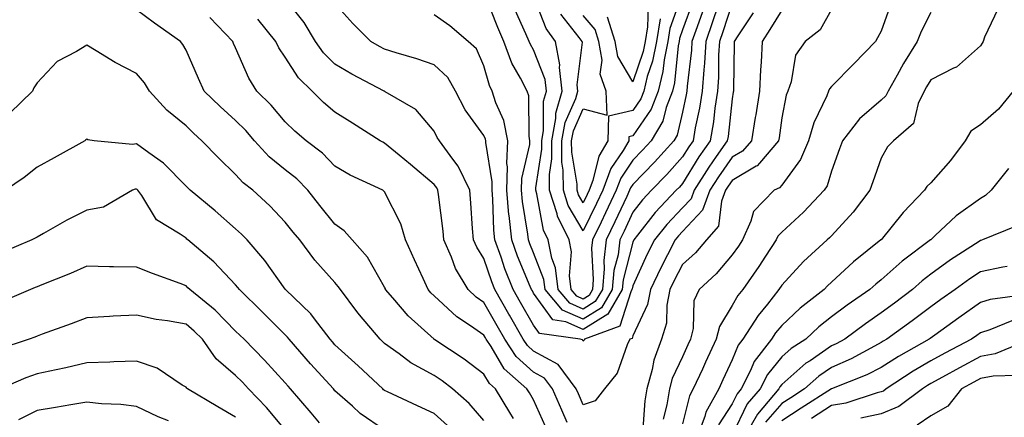
# Model space of a CAD drawing. Units: inches. Extents: x 1042403 to 1043778, y 7216058 to 7218698.
# Drawn here: x 1042725 to 1042923, y 7217506 to 7217586 of the extents above; entities that cross this region are included whole.
import ezdxf

# ---------------------------------------------------------------- set-up
doc = ezdxf.new("R2010")
doc.units = ezdxf.units.IN
doc.header["$MEASUREMENT"] = 0
doc.layers.add('Contour_10427216', color=7, linetype='Continuous', true_color=0x778cec)

msp = doc.modelspace()

# ---------------------------------------------------------------- linework, layer by layer
at = {"layer": 'Contour_10427216'}
for points in [[(1042865.14, 7217589.01, 2977), (1042864.1, 7217585.87, 2977), (1042862.72, 7217581.92, 2977), (1042862.46, 7217577.51, 2977), (1042862.31, 7217576.18, 2977), (1042862.03, 7217571.92, 2977), (1042861.49, 7217568.48, 2977), (1042860.61, 7217564.48, 2977), (1042860.16, 7217561.92, 2977), (1042859.3, 7217560.67, 2977), (1042858.05, 7217558.64, 2977), (1042854.89, 7217555.08, 2977), (1042851.82, 7217551.92, 2977), (1042849.98, 7217549.99, 2977), (1042848.05, 7217547.49, 2977), (1042846.27, 7217543.7, 2977), (1042845.43, 7217541.92, 2977), (1042845.06, 7217538.93, 2977), (1042844.22, 7217535.75, 2977), (1042843.89, 7217531.92, 2977), (1042841.72, 7217528.25, 2977), (1042838.05, 7217525.94, 2977), (1042833.89, 7217527.76, 2977), (1042830.39, 7217531.92, 2977), (1042830.12, 7217533.99, 2977), (1042828.05, 7217539.36, 2977), (1042827.29, 7217541.16, 2977), (1042827.01, 7217541.92, 2977), (1042826.9, 7217543.07, 2977), (1042825.8, 7217549.67, 2977), (1042825.59, 7217551.92, 2977), (1042825.67, 7217554.3, 2977), (1042827.27, 7217561.14, 2977), (1042827.31, 7217561.92, 2977), (1042827.13, 7217562.84, 2977), (1042827.07, 7217570.94, 2977), (1042826.78, 7217571.92, 2977), (1042825.43, 7217574.54, 2977), (1042823.66, 7217577.53, 2977), (1042822.03, 7217581.92, 2977), (1042820.82, 7217584.69, 2977), (1042818.05, 7217591.88, 2977)], [(1042858.05, 7217591.67, 2974), (1042855.49, 7217584.48, 2974), (1042855.06, 7217581.92, 2974), (1042854.34, 7217578.21, 2974), (1042854.1, 7217575.87, 2974), (1042853.13, 7217571.92, 2974), (1042851.72, 7217568.25, 2974), (1042848.05, 7217562.92, 2974), (1042847.25, 7217562.72, 2974), (1042847.23, 7217561.92, 2974), (1042846.06, 7217559.93, 2974), (1042843.64, 7217556.33, 2974), (1042841.98, 7217551.92, 2974), (1042840.73, 7217549.24, 2974), (1042838.05, 7217543.74, 2974), (1042835, 7217548.87, 2974), (1042834.05, 7217551.92, 2974), (1042834.01, 7217555.96, 2974), (1042833.73, 7217557.6, 2974), (1042833.71, 7217561.92, 2974), (1042834.38, 7217565.59, 2974), (1042836.53, 7217570.4, 2974), (1042836.96, 7217571.92, 2974), (1042836.82, 7217573.15, 2974), (1042837.87, 7217581.74, 2974), (1042837.84, 7217581.92, 2974), (1042837.25, 7217582.72, 2974), (1042833.56, 7217587.43, 2974)], [(1042878.05, 7217588.19, 2980), (1042875.65, 7217584.32, 2980), (1042874.07, 7217581.92, 2980), (1042873.87, 7217577.74, 2980), (1042873.75, 7217576.22, 2980), (1042873.58, 7217571.92, 2980), (1042872.82, 7217567.15, 2980), (1042872.7, 7217566.57, 2980), (1042871.94, 7217561.92, 2980), (1042870.14, 7217559.83, 2980), (1042868.05, 7217558.6, 2980), (1042865.3, 7217554.67, 2980), (1042863.54, 7217551.92, 2980), (1042862.05, 7217547.92, 2980), (1042858.05, 7217543.62, 2980), (1042857.21, 7217542.76, 2980), (1042856.55, 7217541.92, 2980), (1042855.04, 7217538.91, 2980), (1042853.67, 7217536.3, 2980), (1042851.6, 7217531.92, 2980), (1042851.02, 7217528.95, 2980), (1042848.05, 7217522.58, 2980), (1042847.89, 7217522.08, 2980), (1042847.46, 7217521.92, 2980), (1042846.92, 7217520.79, 2980), (1042844.87, 7217515.1, 2980), (1042842.35, 7217511.92, 2980), (1042840.45, 7217509.52, 2980), (1042838.05, 7217508.7, 2980), (1042837.09, 7217510.96, 2980), (1042836.66, 7217511.92, 2980), (1042832.99, 7217516.86, 2980), (1042828.05, 7217519.54, 2980), (1042826.8, 7217520.67, 2980), (1042825.96, 7217521.92, 2980), (1042823.17, 7217526.8, 2980), (1042823.09, 7217526.96, 2980), (1042820.26, 7217531.92, 2980), (1042819.63, 7217533.5, 2980), (1042818.05, 7217538.21, 2980), (1042816.59, 7217540.46, 2980), (1042815.94, 7217541.92, 2980), (1042815.75, 7217544.22, 2980), (1042815.43, 7217549.3, 2980), (1042815.18, 7217551.92, 2980), (1042812.89, 7217556.76, 2980), (1042811.78, 7217558.19, 2980), (1042809.07, 7217561.92, 2980), (1042808.66, 7217562.53, 2980), (1042808.05, 7217563.83, 2980), (1042804.36, 7217568.23, 2980), (1042798.19, 7217571.78, 2980), (1042798.05, 7217571.88, 2980), (1042798.03, 7217571.9, 2980), (1042797.97, 7217571.92, 2980), (1042791.47, 7217575.34, 2980), (1042788.05, 7217577.33, 2980), (1042785.75, 7217579.62, 2980), (1042784.12, 7217581.92, 2980), (1042781.84, 7217585.71, 2980), (1042778.05, 7217590.53, 2980)], [(1042868.05, 7217589.62, 2978), (1042866.16, 7217583.81, 2978), (1042865.47, 7217581.92, 2978), (1042865.32, 7217579.19, 2978), (1042865.3, 7217574.67, 2978), (1042865.12, 7217571.92, 2978), (1042864.57, 7217568.44, 2978), (1042864.26, 7217565.71, 2978), (1042863.62, 7217561.92, 2978), (1042861.33, 7217558.64, 2978), (1042858.05, 7217553.27, 2978), (1042857.41, 7217552.56, 2978), (1042856.8, 7217551.92, 2978), (1042852.54, 7217547.43, 2978), (1042848.99, 7217542.86, 2978), (1042848.25, 7217541.92, 2978), (1042848.19, 7217541.78, 2978), (1042848.05, 7217541.51, 2978), (1042846.06, 7217533.91, 2978), (1042845.88, 7217531.92, 2978), (1042842.99, 7217526.98, 2978), (1042838.05, 7217523.91, 2978), (1042834.53, 7217525.44, 2978), (1042831.94, 7217525.81, 2978), (1042828.05, 7217531.22, 2978), (1042827.8, 7217531.67, 2978), (1042827.64, 7217531.92, 2978), (1042827.39, 7217532.58, 2978), (1042824.81, 7217538.68, 2978), (1042823.64, 7217541.92, 2978), (1042823.11, 7217546.86, 2978), (1042823.09, 7217546.96, 2978), (1042822.64, 7217551.92, 2978), (1042822.78, 7217556.65, 2978), (1042822.68, 7217557.29, 2978), (1042822.87, 7217561.92, 2978), (1042822.09, 7217565.96, 2978), (1042820.43, 7217569.54, 2978), (1042819.69, 7217571.92, 2978), (1042819.14, 7217573.01, 2978), (1042818.05, 7217577, 2978), (1042816.53, 7217580.4, 2978), (1042814.89, 7217581.92, 2978), (1042811.17, 7217585.05, 2978), (1042808.05, 7217587.27, 2978)], [(1042860.1, 7217589.87, 2975), (1042858.05, 7217584.24, 2975), (1042857.44, 7217582.53, 2975), (1042857.35, 7217581.92, 2975), (1042857.17, 7217581.04, 2975), (1042856.41, 7217573.56, 2975), (1042856, 7217571.92, 2975), (1042854.75, 7217568.62, 2975), (1042854.09, 7217565.88, 2975), (1042851.72, 7217561.92, 2975), (1042849.98, 7217559.99, 2975), (1042848.05, 7217557.99, 2975), (1042845.61, 7217554.36, 2975), (1042844.69, 7217551.92, 2975), (1042842.56, 7217547.41, 2975), (1042841.64, 7217545.51, 2975), (1042839.92, 7217541.92, 2975), (1042839.71, 7217540.26, 2975), (1042840.08, 7217533.95, 2975), (1042839.91, 7217531.92, 2975), (1042839.22, 7217530.75, 2975), (1042838.05, 7217530.03, 2975), (1042836.74, 7217530.61, 2975), (1042835.63, 7217531.92, 2975), (1042835.28, 7217534.69, 2975), (1042835.67, 7217539.54, 2975), (1042835.2, 7217541.92, 2975), (1042832.85, 7217546.72, 2975), (1042832.78, 7217547.19, 2975), (1042831.27, 7217551.92, 2975), (1042831.25, 7217555.12, 2975), (1042831.74, 7217558.23, 2975), (1042831.72, 7217561.92, 2975), (1042832.52, 7217566.39, 2975), (1042832.52, 7217567.45, 2975), (1042833.81, 7217571.92, 2975), (1042833.28, 7217576.69, 2975), (1042833.34, 7217577.21, 2975), (1042832.48, 7217581.92, 2975), (1042830.61, 7217584.48, 2975), (1042828.05, 7217591.1, 2975)], [(1042900.16, 7217589.81, 2982), (1042898.05, 7217583.99, 2982), (1042897.33, 7217582.64, 2982), (1042896.88, 7217581.92, 2982), (1042892.54, 7217577.43, 2982), (1042888.05, 7217572.86, 2982), (1042887.64, 7217572.33, 2982), (1042887.48, 7217571.92, 2982), (1042887.11, 7217570.98, 2982), (1042884.48, 7217565.49, 2982), (1042883.42, 7217561.92, 2982), (1042881.82, 7217558.15, 2982), (1042878.05, 7217552.97, 2982), (1042877.58, 7217552.39, 2982), (1042876.51, 7217551.92, 2982), (1042872.31, 7217547.66, 2982), (1042871.82, 7217545.69, 2982), (1042870.12, 7217541.92, 2982), (1042869.3, 7217540.67, 2982), (1042868.05, 7217538.91, 2982), (1042864.85, 7217535.12, 2982), (1042861.37, 7217531.92, 2982), (1042860.34, 7217529.63, 2982), (1042860.2, 7217524.07, 2982), (1042859.67, 7217521.92, 2982), (1042859.14, 7217520.83, 2982), (1042858.05, 7217518.4, 2982), (1042855.98, 7217513.99, 2982), (1042855.41, 7217511.92, 2982), (1042854.87, 7217508.74, 2982), (1042854.14, 7217505.83, 2982)], [(1042823.99, 7217505.98, 2983), (1042823.3, 7217507.17, 2983), (1042820.41, 7217511.92, 2983), (1042819.14, 7217513.01, 2983), (1042818.05, 7217514.91, 2983), (1042814.05, 7217517.92, 2983), (1042808.15, 7217521.82, 2983), (1042808.05, 7217521.88, 2983), (1042808.01, 7217521.92, 2983), (1042802.78, 7217526.65, 2983), (1042799.69, 7217530.28, 2983), (1042798.26, 7217531.92, 2983), (1042798.21, 7217532.08, 2983), (1042798.05, 7217532.41, 2983), (1042794.61, 7217538.48, 2983), (1042791.53, 7217541.92, 2983), (1042789.91, 7217543.78, 2983), (1042788.05, 7217545.1, 2983), (1042785, 7217548.87, 2983), (1042782.56, 7217551.92, 2983), (1042780.34, 7217554.21, 2983), (1042778.05, 7217556.02, 2983), (1042774.81, 7217558.68, 2983), (1042771.86, 7217561.92, 2983), (1042770.1, 7217563.97, 2983), (1042768.05, 7217565.98, 2983), (1042764.91, 7217568.78, 2983), (1042761.68, 7217571.92, 2983), (1042760.55, 7217574.42, 2983), (1042758.05, 7217580.18, 2983), (1042757.44, 7217581.31, 2983), (1042756.92, 7217581.92, 2983), (1042751.7, 7217585.57, 2983), (1042748.05, 7217588.29, 2983)], [(1042872.27, 7217587.7, 2979), (1042869.2, 7217583.07, 2979), (1042868.44, 7217581.92, 2979), (1042868.42, 7217581.55, 2979), (1042868.34, 7217572.21, 2979), (1042868.32, 7217571.92, 2979), (1042868.28, 7217571.69, 2979), (1042868.05, 7217570.38, 2979), (1042867.21, 7217562.76, 2979), (1042867.05, 7217561.92, 2979), (1042864.83, 7217558.7, 2979), (1042863.36, 7217556.61, 2979), (1042860.39, 7217551.92, 2979), (1042859.77, 7217550.2, 2979), (1042858.05, 7217548.37, 2979), (1042854.91, 7217545.06, 2979), (1042852.41, 7217541.92, 2979), (1042850.94, 7217539.03, 2979), (1042848.05, 7217532.7, 2979), (1042847.89, 7217532.08, 2979), (1042847.87, 7217531.92, 2979), (1042847.62, 7217531.49, 2979), (1042845.41, 7217524.56, 2979), (1042838.3, 7217521.92, 2979), (1042838.23, 7217521.74, 2979), (1042838.05, 7217521.53, 2979), (1042837.91, 7217521.78, 2979), (1042837.44, 7217521.92, 2979), (1042829.24, 7217523.11, 2979), (1042828.05, 7217524.75, 2979), (1042825.43, 7217529.3, 2979), (1042823.95, 7217531.92, 2979), (1042822.27, 7217536.14, 2979), (1042821.51, 7217538.46, 2979), (1042820.24, 7217541.92, 2979), (1042820.04, 7217543.91, 2979), (1042819.85, 7217550.12, 2979), (1042819.69, 7217551.92, 2979), (1042819.73, 7217553.6, 2979), (1042818.44, 7217561.53, 2979), (1042818.44, 7217561.92, 2979), (1042818.38, 7217562.25, 2979), (1042818.05, 7217562.97, 2979), (1042814.28, 7217568.15, 2979), (1042812.31, 7217571.92, 2979), (1042810.75, 7217574.62, 2979), (1042808.05, 7217577.17, 2979), (1042804.53, 7217578.4, 2979), (1042800.39, 7217579.58, 2979), (1042798.05, 7217580.32, 2979), (1042797.01, 7217580.88, 2979), (1042795.3, 7217581.92, 2979), (1042791.64, 7217585.51, 2979), (1042788.05, 7217589.58, 2979)], [(1042862.09, 7217587.88, 2976), (1042861, 7217584.87, 2976), (1042859.94, 7217581.92, 2976), (1042859.85, 7217580.12, 2976), (1042859.01, 7217572.88, 2976), (1042858.93, 7217571.92, 2976), (1042858.81, 7217571.16, 2976), (1042858.05, 7217567.66, 2976), (1042856.94, 7217563.03, 2976), (1042856.27, 7217561.92, 2976), (1042852.41, 7217557.56, 2976), (1042848.05, 7217553.11, 2976), (1042847.56, 7217552.41, 2976), (1042847.39, 7217551.92, 2976), (1042846.8, 7217550.67, 2976), (1042844.42, 7217545.55, 2976), (1042842.68, 7217541.92, 2976), (1042842.17, 7217537.8, 2976), (1042842.27, 7217536.14, 2976), (1042841.9, 7217531.92, 2976), (1042840.47, 7217529.5, 2976), (1042838.05, 7217527.97, 2976), (1042835.32, 7217529.19, 2976), (1042833.01, 7217531.92, 2976), (1042832.46, 7217536.33, 2976), (1042831.7, 7217538.27, 2976), (1042830.98, 7217541.92, 2976), (1042830.02, 7217543.89, 2976), (1042828.73, 7217551.24, 2976), (1042828.52, 7217551.92, 2976), (1042828.52, 7217552.39, 2976), (1042829.73, 7217560.24, 2976), (1042829.71, 7217561.92, 2976), (1042830.08, 7217563.95, 2976), (1042830.06, 7217569.91, 2976), (1042830.65, 7217571.92, 2976), (1042830.39, 7217574.26, 2976), (1042828.05, 7217580.2, 2976), (1042827.41, 7217581.28, 2976), (1042827.17, 7217581.92, 2976), (1042826.51, 7217583.46, 2976), (1042824.36, 7217588.23, 2976)], [(1042851.12, 7217588.85, 2972), (1042851, 7217584.87, 2972), (1042850.51, 7217581.92, 2972), (1042850.1, 7217579.87, 2972), (1042848.05, 7217573.74, 2972), (1042845, 7217578.87, 2972), (1042844.5, 7217581.92, 2972), (1042842.93, 7217586.8, 2972)], [(1042888.05, 7217588.35, 2981), (1042885.75, 7217584.22, 2981), (1042882.74, 7217581.92, 2981), (1042880.8, 7217579.17, 2981), (1042879.92, 7217573.8, 2981), (1042879.24, 7217571.92, 2981), (1042878.91, 7217571.06, 2981), (1042878.05, 7217566.49, 2981), (1042877.48, 7217562.49, 2981), (1042877.39, 7217561.92, 2981), (1042873.54, 7217557.41, 2981), (1042873.11, 7217556.86, 2981), (1042872.89, 7217556.76, 2981), (1042868.05, 7217553.93, 2981), (1042867.21, 7217552.76, 2981), (1042866.7, 7217551.92, 2981), (1042865.88, 7217549.75, 2981), (1042865.3, 7217544.67, 2981), (1042862.85, 7217541.92, 2981), (1042860.63, 7217539.34, 2981), (1042858.05, 7217536.96, 2981), (1042856.33, 7217533.64, 2981), (1042855.51, 7217531.92, 2981), (1042854.89, 7217528.76, 2981), (1042854.83, 7217525.14, 2981), (1042853.81, 7217521.92, 2981), (1042852.25, 7217517.72, 2981), (1042851.94, 7217515.81, 2981), (1042850.86, 7217511.92, 2981), (1042850.45, 7217509.52, 2981), (1042850.08, 7217503.95, 2981)], [(1042908.05, 7217587.76, 2983), (1042906.08, 7217583.89, 2983), (1042905.28, 7217581.92, 2983), (1042902.52, 7217577.45, 2983), (1042901.25, 7217575.12, 2983), (1042899.44, 7217571.92, 2983), (1042899.01, 7217570.96, 2983), (1042898.05, 7217570.1, 2983), (1042893.67, 7217566.3, 2983), (1042890.24, 7217561.92, 2983), (1042889.67, 7217560.3, 2983), (1042888.05, 7217555.81, 2983), (1042887.17, 7217552.8, 2983), (1042886.59, 7217551.92, 2983), (1042882.42, 7217547.55, 2983), (1042878.05, 7217543.48, 2983), (1042877.27, 7217542.7, 2983), (1042876.94, 7217541.92, 2983), (1042874.79, 7217538.66, 2983), (1042873.42, 7217536.55, 2983), (1042870.18, 7217531.92, 2983), (1042869.22, 7217530.75, 2983), (1042868.05, 7217528.74, 2983), (1042865.47, 7217524.5, 2983), (1042864.83, 7217521.92, 2983), (1042862.68, 7217517.29, 2983), (1042862.05, 7217515.92, 2983), (1042860.22, 7217511.92, 2983), (1042859.44, 7217510.53, 2983), (1042858.05, 7217504.87, 2983)], [(1042921.55, 7217588.42, 2984), (1042918.87, 7217582.74, 2984), (1042918.6, 7217581.92, 2984), (1042918.38, 7217581.59, 2984), (1042918.05, 7217581.02, 2984), (1042913.23, 7217576.74, 2984), (1042912.64, 7217576.51, 2984), (1042908.05, 7217574.15, 2984), (1042907.19, 7217572.78, 2984), (1042906.7, 7217571.92, 2984), (1042905.53, 7217569.4, 2984), (1042904.59, 7217565.38, 2984), (1042900.53, 7217561.92, 2984), (1042899.3, 7217560.67, 2984), (1042898.05, 7217558.42, 2984), (1042896.35, 7217553.62, 2984), (1042895.75, 7217551.92, 2984), (1042892.42, 7217547.55, 2984), (1042888.05, 7217542.78, 2984), (1042887.64, 7217542.33, 2984), (1042887.19, 7217541.92, 2984), (1042882.41, 7217537.56, 2984), (1042878.05, 7217532.8, 2984), (1042877.46, 7217531.92, 2984), (1042875.14, 7217529.01, 2984), (1042873.25, 7217526.72, 2984), (1042870.22, 7217521.92, 2984), (1042869.26, 7217520.71, 2984), (1042868.05, 7217517.76, 2984), (1042866.19, 7217513.78, 2984), (1042865.35, 7217511.92, 2984), (1042862.74, 7217507.23, 2984), (1042862.52, 7217506.39, 2984), (1042860.86, 7217501.92, 2984)], [(1042830.45, 7217504.32, 2982), (1042828.05, 7217509.69, 2982), (1042827.23, 7217511.1, 2982), (1042826.72, 7217511.92, 2982), (1042822.11, 7217515.98, 2982), (1042819.5, 7217520.47, 2982), (1042818.52, 7217521.92, 2982), (1042818.36, 7217522.23, 2982), (1042818.05, 7217522.76, 2982), (1042815.32, 7217524.65, 2982), (1042812.56, 7217526.43, 2982), (1042808.05, 7217530.65, 2982), (1042807.39, 7217531.26, 2982), (1042806.82, 7217531.92, 2982), (1042805.78, 7217534.19, 2982), (1042804.07, 7217537.94, 2982), (1042802.27, 7217541.92, 2982), (1042801.29, 7217545.16, 2982), (1042798.05, 7217551.59, 2982), (1042797.89, 7217551.76, 2982), (1042797.68, 7217551.92, 2982), (1042791.1, 7217554.97, 2982), (1042788.05, 7217556.78, 2982), (1042785.53, 7217559.4, 2982), (1042782.23, 7217561.92, 2982), (1042779.96, 7217563.83, 2982), (1042778.05, 7217565.71, 2982), (1042775.22, 7217569.09, 2982), (1042772.33, 7217571.92, 2982), (1042770.67, 7217574.54, 2982), (1042768.05, 7217580.61, 2982), (1042767.64, 7217581.51, 2982), (1042767.46, 7217581.92, 2982), (1042762.84, 7217586.71, 2982)], [(1042834.79, 7217505.18, 2981), (1042833.75, 7217507.62, 2981), (1042831.86, 7217511.92, 2981), (1042830.24, 7217514.11, 2981), (1042828.05, 7217515.28, 2981), (1042824.57, 7217518.44, 2981), (1042822.25, 7217521.92, 2981), (1042820.73, 7217524.6, 2981), (1042818.05, 7217529.3, 2981), (1042816.51, 7217530.38, 2981), (1042814.85, 7217531.92, 2981), (1042812.33, 7217536.2, 2981), (1042811.51, 7217538.46, 2981), (1042809.96, 7217541.92, 2981), (1042809.81, 7217543.68, 2981), (1042808.87, 7217551.1, 2981), (1042808.79, 7217551.92, 2981), (1042808.56, 7217552.43, 2981), (1042808.05, 7217553.07, 2981), (1042803.25, 7217557.12, 2981), (1042800.98, 7217558.99, 2981), (1042798.05, 7217561.41, 2981), (1042797.72, 7217561.59, 2981), (1042797.17, 7217561.92, 2981), (1042791.59, 7217565.46, 2981), (1042788.05, 7217567.68, 2981), (1042785.76, 7217569.63, 2981), (1042783.44, 7217571.92, 2981), (1042780.73, 7217574.6, 2981), (1042778.05, 7217578.72, 2981), (1042776.76, 7217580.63, 2981), (1042776.14, 7217581.92, 2981), (1042772.54, 7217586.41, 2981)], [(1042853.54, 7217586.43, 2973), (1042852.78, 7217581.92, 2973), (1042852.01, 7217577.96, 2973), (1042850.96, 7217574.83, 2973), (1042850.24, 7217571.92, 2973), (1042849.63, 7217570.34, 2973), (1042848.05, 7217568.03, 2973), (1042843.13, 7217566.84, 2973), (1042843.01, 7217561.92, 2973), (1042841.17, 7217558.8, 2973), (1042840, 7217553.87, 2973), (1042839.26, 7217551.92, 2973), (1042838.87, 7217551.1, 2973), (1042838.05, 7217549.38, 2973), (1042837.11, 7217550.98, 2973), (1042836.82, 7217551.92, 2973), (1042836.8, 7217553.17, 2973), (1042835.73, 7217559.6, 2973), (1042835.71, 7217561.92, 2973), (1042836.08, 7217563.89, 2973), (1042838.05, 7217568.33, 2973), (1042842.89, 7217567.08, 2973), (1042842.68, 7217571.92, 2973), (1042841.45, 7217575.32, 2973), (1042841.84, 7217578.13, 2973), (1042841.21, 7217581.92, 2973), (1042840.43, 7217584.3, 2973), (1042838.05, 7217587.13, 2973)], [(1042818.05, 7217505.53, 2984), (1042815.1, 7217508.97, 2984), (1042811.74, 7217511.92, 2984), (1042809.65, 7217513.52, 2984), (1042808.05, 7217514.6, 2984), (1042803.32, 7217517.19, 2984), (1042801, 7217518.97, 2984), (1042798.05, 7217521.1, 2984), (1042797.62, 7217521.49, 2984), (1042797.15, 7217521.92, 2984), (1042792.97, 7217526.84, 2984), (1042792.46, 7217527.51, 2984), (1042789.14, 7217531.92, 2984), (1042788.71, 7217532.58, 2984), (1042788.05, 7217533.33, 2984), (1042784.01, 7217537.88, 2984), (1042780.96, 7217541.92, 2984), (1042779.65, 7217543.52, 2984), (1042778.05, 7217545.53, 2984), (1042774.92, 7217548.8, 2984), (1042771.49, 7217551.92, 2984), (1042769.57, 7217553.44, 2984), (1042768.05, 7217555.14, 2984), (1042764.59, 7217558.46, 2984), (1042761.25, 7217561.92, 2984), (1042759.55, 7217563.42, 2984), (1042758.05, 7217564.89, 2984), (1042754.2, 7217568.07, 2984), (1042750.71, 7217571.92, 2984), (1042749.69, 7217573.56, 2984), (1042748.05, 7217575.46, 2984), (1042743.79, 7217577.66, 2984), (1042739.96, 7217580.01, 2984), (1042738.05, 7217581.14, 2984), (1042736, 7217579.87, 2984), (1042732.09, 7217577.88, 2984), (1042728.05, 7217573.6, 2984), (1042727.42, 7217572.55, 2984), (1042727.11, 7217571.92, 2984), (1042722.54, 7217567.43, 2984)], [(1042924.65, 7217571.92, 2985), (1042921.7, 7217568.27, 2985), (1042918.05, 7217565.12, 2985), (1042916.14, 7217563.83, 2985), (1042914.96, 7217561.92, 2985), (1042912.05, 7217557.92, 2985), (1042908.05, 7217553.46, 2985), (1042907.27, 7217552.7, 2985), (1042906.78, 7217551.92, 2985), (1042902.5, 7217547.47, 2985), (1042898.05, 7217541.98, 2985), (1042898.03, 7217541.94, 2985), (1042898.01, 7217541.92, 2985), (1042892.46, 7217537.51, 2985), (1042888.05, 7217533.42, 2985), (1042887.27, 7217532.7, 2985), (1042886.55, 7217531.92, 2985), (1042881.76, 7217528.21, 2985), (1042878.05, 7217524.71, 2985), (1042876.78, 7217523.19, 2985), (1042876, 7217521.92, 2985), (1042872.5, 7217517.47, 2985), (1042871.74, 7217515.61, 2985), (1042869.85, 7217511.92, 2985), (1042869.03, 7217510.94, 2985), (1042868.05, 7217508.93, 2985), (1042865.3, 7217504.67, 2985)], [(1042810.71, 7217504.58, 2985), (1042808.05, 7217506.96, 2985), (1042804.65, 7217508.52, 2985), (1042798.64, 7217511.33, 2985), (1042798.05, 7217511.61, 2985), (1042797.85, 7217511.72, 2985), (1042797.66, 7217511.92, 2985), (1042792.72, 7217516.59, 2985), (1042788.05, 7217520.79, 2985), (1042787.52, 7217521.39, 2985), (1042787.05, 7217521.92, 2985), (1042783.91, 7217526.06, 2985), (1042783.19, 7217527.06, 2985), (1042778.11, 7217531.92, 2985), (1042778.09, 7217531.96, 2985), (1042778.05, 7217532, 2985), (1042773.93, 7217537.8, 2985), (1042770.35, 7217541.92, 2985), (1042769.22, 7217543.09, 2985), (1042768.05, 7217544.19, 2985), (1042763.89, 7217547.76, 2985), (1042758.89, 7217551.92, 2985), (1042758.46, 7217552.33, 2985), (1042758.05, 7217552.74, 2985), (1042753.52, 7217557.39, 2985), (1042750.53, 7217559.44, 2985), (1042748.05, 7217561.26, 2985), (1042747.29, 7217561.16, 2985), (1042739.57, 7217561.92, 2985), (1042738.25, 7217562.12, 2985), (1042738.05, 7217562.19, 2985), (1042737.89, 7217562.08, 2985), (1042737.68, 7217561.92, 2985), (1042731.49, 7217558.48, 2985), (1042728.05, 7217556.57, 2985), (1042725.47, 7217554.5, 2985), (1042721.72, 7217551.92, 2985)], [(1042923.67, 7217556.3, 2986), (1042920.22, 7217551.92, 2986), (1042919.1, 7217550.87, 2986), (1042918.05, 7217550.3, 2986), (1042913.17, 7217546.8, 2986), (1042908.93, 7217542.8, 2986), (1042908.05, 7217541.98, 2986), (1042908.03, 7217541.94, 2986), (1042908.01, 7217541.92, 2986), (1042902.31, 7217537.66, 2986), (1042898.05, 7217533.87, 2986), (1042896.98, 7217532.99, 2986), (1042895.8, 7217531.92, 2986), (1042891.19, 7217528.78, 2986), (1042888.05, 7217526.43, 2986), (1042885.53, 7217524.44, 2986), (1042882.89, 7217521.92, 2986), (1042879.94, 7217520.03, 2986), (1042878.05, 7217518.35, 2986), (1042875.14, 7217514.83, 2986), (1042873.66, 7217511.92, 2986), (1042871.08, 7217508.89, 2986), (1042868.05, 7217502.62, 2986)], [(1042798.05, 7217503.64, 2986), (1042793.13, 7217507, 2986), (1042791.55, 7217508.42, 2986), (1042788.05, 7217511.55, 2986), (1042787.89, 7217511.76, 2986), (1042787.76, 7217511.92, 2986), (1042784.65, 7217515.32, 2986), (1042783.13, 7217517, 2986), (1042778.85, 7217521.92, 2986), (1042778.5, 7217522.37, 2986), (1042778.05, 7217522.82, 2986), (1042773.48, 7217527.35, 2986), (1042768.83, 7217531.92, 2986), (1042768.5, 7217532.37, 2986), (1042768.05, 7217532.9, 2986), (1042763.62, 7217537.49, 2986), (1042758.44, 7217541.92, 2986), (1042758.23, 7217542.1, 2986), (1042758.05, 7217542.25, 2986), (1042756.88, 7217543.09, 2986), (1042752.11, 7217545.98, 2986), (1042749.12, 7217550.85, 2986), (1042748.34, 7217551.92, 2986), (1042748.21, 7217552.08, 2986), (1042748.05, 7217552.17, 2986), (1042747.82, 7217552.15, 2986), (1042747.27, 7217551.92, 2986), (1042741.41, 7217548.56, 2986), (1042738.05, 7217547.92, 2986), (1042734.05, 7217545.92, 2986), (1042729.34, 7217543.21, 2986), (1042728.05, 7217542.51, 2986), (1042727.7, 7217542.27, 2986), (1042727.03, 7217541.92, 2986), (1042720.71, 7217539.26, 2986)], [(1042925.26, 7217544.71, 2987), (1042918.48, 7217541.92, 2987), (1042918.13, 7217541.84, 2987), (1042918.05, 7217541.82, 2987), (1042917.76, 7217541.63, 2987), (1042912.03, 7217537.94, 2987), (1042908.05, 7217535.03, 2987), (1042906.29, 7217533.68, 2987), (1042904.34, 7217531.92, 2987), (1042900.75, 7217529.22, 2987), (1042898.05, 7217527.25, 2987), (1042894.91, 7217525.06, 2987), (1042890.71, 7217521.92, 2987), (1042888.99, 7217520.98, 2987), (1042888.05, 7217520.57, 2987), (1042883.73, 7217517.6, 2987), (1042882.89, 7217517.08, 2987), (1042878.05, 7217512.8, 2987), (1042877.66, 7217512.31, 2987), (1042877.44, 7217511.92, 2987), (1042874.22, 7217508.09, 2987), (1042873.13, 7217506.84, 2987), (1042870.34, 7217501.92, 2987)], [(1042784.91, 7217505.06, 2987), (1042783.26, 7217507.13, 2987), (1042779.12, 7217511.92, 2987), (1042778.62, 7217512.49, 2987), (1042778.05, 7217513.13, 2987), (1042773.87, 7217517.74, 2987), (1042769.73, 7217521.92, 2987), (1042768.89, 7217522.76, 2987), (1042768.05, 7217523.58, 2987), (1042763.89, 7217527.76, 2987), (1042758.83, 7217531.92, 2987), (1042758.44, 7217532.31, 2987), (1042758.05, 7217532.66, 2987), (1042756.84, 7217533.13, 2987), (1042751.29, 7217535.16, 2987), (1042748.05, 7217536.45, 2987), (1042743.44, 7217536.53, 2987), (1042742.66, 7217536.53, 2987), (1042738.05, 7217536.63, 2987), (1042734.79, 7217535.18, 2987), (1042729.03, 7217532.9, 2987), (1042728.05, 7217532.49, 2987), (1042727.64, 7217532.33, 2987), (1042726.72, 7217531.92, 2987), (1042720.65, 7217529.32, 2987)], [(1042923.42, 7217536.55, 2988), (1042922.54, 7217536.41, 2988), (1042918.05, 7217535.53, 2988), (1042915.88, 7217534.09, 2988), (1042912.97, 7217531.92, 2988), (1042910.06, 7217529.91, 2988), (1042908.05, 7217528.44, 2988), (1042904.32, 7217525.65, 2988), (1042899.18, 7217521.92, 2988), (1042898.46, 7217521.51, 2988), (1042898.05, 7217521.26, 2988), (1042896.68, 7217520.55, 2988), (1042892, 7217517.97, 2988), (1042888.05, 7217516.24, 2988), (1042885.49, 7217514.48, 2988), (1042882.62, 7217511.92, 2988), (1042879.83, 7217510.14, 2988), (1042878.05, 7217508.97, 2988), (1042874.77, 7217505.2, 2988)], [(1042926.98, 7217530.85, 2989), (1042920.04, 7217529.93, 2989), (1042918.05, 7217529.32, 2989), (1042913.71, 7217526.26, 2989), (1042908.87, 7217522.74, 2989), (1042907.91, 7217522.06, 2989), (1042907.74, 7217521.92, 2989), (1042901.53, 7217518.44, 2989), (1042898.05, 7217516.22, 2989), (1042895.2, 7217514.77, 2989), (1042888.05, 7217511.92, 2989), (1042881.92, 7217508.05, 2989), (1042878.05, 7217505.47, 2989)], [(1042778.05, 7217503.66, 2988), (1042774.28, 7217508.15, 2988), (1042770.65, 7217511.92, 2988), (1042769.42, 7217513.29, 2988), (1042768.05, 7217514.65, 2988), (1042764.14, 7217518.01, 2988), (1042761.35, 7217521.92, 2988), (1042759.71, 7217523.58, 2988), (1042758.05, 7217524.95, 2988), (1042754.32, 7217525.65, 2988), (1042752.01, 7217525.88, 2988), (1042748.05, 7217526.8, 2988), (1042743.4, 7217526.57, 2988), (1042742.62, 7217526.49, 2988), (1042738.05, 7217526.26, 2988), (1042734.91, 7217525.06, 2988), (1042729.09, 7217522.96, 2988), (1042728.05, 7217522.56, 2988), (1042727.6, 7217522.37, 2988), (1042726.43, 7217521.92, 2988), (1042720.08, 7217519.89, 2988)], [(1042924.36, 7217525.61, 2990), (1042919.94, 7217523.81, 2990), (1042918.05, 7217523.21, 2990), (1042917.29, 7217522.68, 2990), (1042916.25, 7217521.92, 2990), (1042910.88, 7217519.09, 2990), (1042908.05, 7217517.55, 2990), (1042904.5, 7217515.47, 2990), (1042899.09, 7217511.92, 2990), (1042898.5, 7217511.47, 2990), (1042898.05, 7217511.3, 2990), (1042897.25, 7217511.12, 2990), (1042890.92, 7217509.05, 2990), (1042888.05, 7217508.58, 2990), (1042883.99, 7217505.98, 2990)], [(1042927.99, 7217521.86, 2991), (1042921, 7217518.97, 2991), (1042918.05, 7217518.42, 2991), (1042913.81, 7217516.16, 2991), (1042910.41, 7217514.28, 2991), (1042908.05, 7217512.99, 2991), (1042907.37, 7217512.6, 2991), (1042906.35, 7217511.92, 2991), (1042901.6, 7217508.37, 2991), (1042898.05, 7217506.9, 2991), (1042893.97, 7217506, 2991)], [(1042768.05, 7217506.2, 2989), (1042764.46, 7217508.33, 2989), (1042758.34, 7217511.92, 2989), (1042758.19, 7217512.06, 2989), (1042758.05, 7217512.27, 2989), (1042757.27, 7217512.7, 2989), (1042752.25, 7217516.12, 2989), (1042748.05, 7217517.49, 2989), (1042743.48, 7217517.35, 2989), (1042742.68, 7217517.29, 2989), (1042738.05, 7217517.17, 2989), (1042733.83, 7217516.14, 2989), (1042731.92, 7217515.79, 2989), (1042728.05, 7217514.93, 2989), (1042725.82, 7217514.15, 2989), (1042720.71, 7217511.92, 2989)], [(1042925.37, 7217514.6, 2992), (1042920.59, 7217514.46, 2992), (1042918.05, 7217513.99, 2992), (1042916.7, 7217513.27, 2992), (1042914.26, 7217511.92, 2992), (1042911.51, 7217508.46, 2992), (1042908.05, 7217506.49, 2992), (1042905.32, 7217504.65, 2992)], [(1042754.5, 7217505.47, 2990), (1042752.44, 7217506.31, 2990), (1042748.05, 7217508.37, 2990), (1042744.92, 7217508.8, 2990), (1042741.06, 7217508.91, 2990), (1042738.05, 7217509.24, 2990), (1042734.87, 7217508.74, 2990), (1042731.76, 7217508.21, 2990), (1042728.05, 7217507.6, 2990), (1042724.28, 7217505.69, 2990)]]:
    msp.add_polyline3d(points, dxfattribs=at)

doc.saveas('drawing.dxf')
